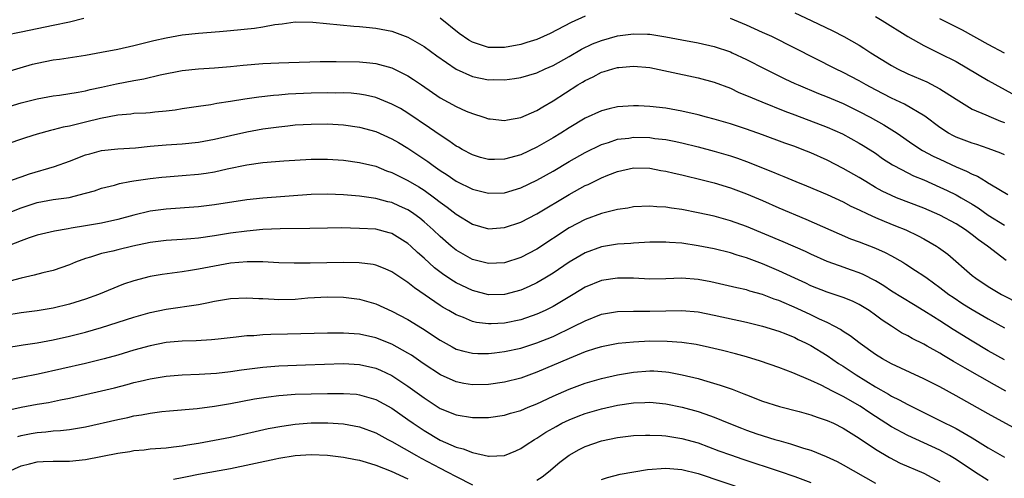
# Model space of a CAD drawing. Units: inches. Extents: x 2640000 to 2643000, y 1502369 to 1503000.
# Drawn here: x 2642573 to 2642695, y 1502762 to 1502819 of the extents above; entities that cross this region are included whole.
import ezdxf

# ---------------------------------------------------------------- set-up
doc = ezdxf.new("R2010")
doc.units = ezdxf.units.IN
doc.header["$MEASUREMENT"] = 0
doc.layers.add('LD26401500_2ft', color=4, linetype='Continuous')

msp = doc.modelspace()

# ---------------------------------------------------------------- linework, layer by layer
at = {"layer": 'LD26401500_2ft'}
for points, elevation in [([(2642643, 1502819.52), (2642641.24, 1502818.76), (2642638.63, 1502817.37), (2642637, 1502816.66), (2642635.75, 1502816.25), (2642635, 1502816.04), (2642633, 1502815.66), (2642631.63, 1502815.63), (2642631, 1502815.65), (2642630.01, 1502815.99), (2642629, 1502816.29), (2642628.55, 1502816.55), (2642627.37, 1502817.37), (2642625, 1502819.28)], 9026), ([(2642669, 1502819.96), (2642671.03, 1502819), (2642673.7, 1502817.7), (2642675.08, 1502817), (2642677, 1502815.92), (2642677.57, 1502815.57), (2642678.44, 1502815), (2642681, 1502813.42), (2642681.75, 1502813), (2642683, 1502812.4), (2642685.37, 1502811.37), (2642687, 1502810.52), (2642689, 1502809.22), (2642691, 1502808.01), (2642692.71, 1502807.29), (2642693.35, 1502807), (2642694.52, 1502806.52), (2642695, 1502806.35)], 9024), ([(2642679, 1502819.49), (2642679.85, 1502819), (2642683, 1502817.03), (2642685, 1502815.89), (2642687, 1502814.92), (2642689, 1502813.9), (2642693, 1502811.56), (2642695.93, 1502809.93)], 9022), ([(2642570.36, 1502812.36), (2642572.88, 1502813.12), (2642574.44, 1502813.56), (2642575, 1502813.7), (2642577, 1502814.12), (2642577.78, 1502814.22), (2642581, 1502814.7), (2642583, 1502815.05), (2642585, 1502815.45), (2642587, 1502815.9), (2642589.47, 1502816.53), (2642591, 1502816.86), (2642593, 1502817.21), (2642595, 1502817.42), (2642597.62, 1502817.62), (2642599, 1502817.74), (2642601.95, 1502818.05), (2642603, 1502818.2), (2642604.49, 1502818.49), (2642605.4, 1502818.6), (2642607, 1502818.83), (2642609.21, 1502818.79), (2642614.29, 1502818.29), (2642615, 1502818.26), (2642615.81, 1502818.19), (2642617, 1502818.06), (2642619, 1502817.68), (2642621, 1502816.94), (2642623, 1502815.77), (2642624.6, 1502814.6), (2642627, 1502812.94), (2642629, 1502812.04), (2642631, 1502811.65), (2642631.66, 1502811.66), (2642633, 1502811.63), (2642634.22, 1502811.78), (2642635, 1502811.92), (2642637, 1502812.52), (2642638.04, 1502813), (2642639, 1502813.41), (2642641, 1502814.53), (2642642.55, 1502815.45), (2642643.9, 1502816.1), (2642645, 1502816.53), (2642647, 1502817.08), (2642649, 1502817.34), (2642650.71, 1502817.29), (2642651, 1502817.3), (2642651.27, 1502817.27), (2642652.98, 1502816.98), (2642655, 1502816.59), (2642657, 1502816.24), (2642659, 1502815.79), (2642661, 1502815.1), (2642661.22, 1502815), (2642663, 1502814.16), (2642665.27, 1502813), (2642667.77, 1502811.77), (2642669, 1502811.2), (2642669.43, 1502811), (2642671.95, 1502809.95), (2642673, 1502809.53), (2642675, 1502808.69), (2642677, 1502807.71), (2642678.33, 1502807), (2642680.05, 1502806.05), (2642681.69, 1502805), (2642683.64, 1502803.64), (2642684.86, 1502802.86), (2642686.17, 1502802.17), (2642687, 1502801.77), (2642689, 1502800.85), (2642690.31, 1502800.31), (2642691, 1502799.93), (2642691.66, 1502799.66), (2642692.75, 1502799), (2642692.91, 1502798.91), (2642693.41, 1502798.59), (2642695.41, 1502797.41)], 9028), ([(2642580.77, 1502819.23), (2642579, 1502818.81), (2642577, 1502818.36), (2642573, 1502817.56), (2642571, 1502817.13)], 9026), ([(2642695, 1502802.31), (2642694.54, 1502802.54), (2642693, 1502803.13), (2642691.59, 1502803.59), (2642691, 1502803.76), (2642689, 1502804.52), (2642688.68, 1502804.68), (2642688.07, 1502805), (2642687, 1502805.7), (2642685.11, 1502807.11), (2642682.62, 1502808.62), (2642681, 1502809.37), (2642679, 1502810.39), (2642677.87, 1502811), (2642677, 1502811.5), (2642675, 1502812.55), (2642674.04, 1502813), (2642669, 1502815.58), (2642666.13, 1502817), (2642665, 1502817.53), (2642663, 1502818.44), (2642661, 1502819.24)], 9026), ([(2642695, 1502814.96), (2642693, 1502816.02), (2642689.8, 1502817.8), (2642687, 1502819.19)], 9020), ([(2642571, 1502808.18), (2642573, 1502808.78), (2642575, 1502809.28), (2642577, 1502809.66), (2642577.75, 1502809.75), (2642580.1, 1502810.1), (2642581, 1502810.27), (2642581.58, 1502810.42), (2642583, 1502810.72), (2642584.85, 1502811.15), (2642587, 1502811.56), (2642588.25, 1502811.75), (2642590.24, 1502812.24), (2642593, 1502812.81), (2642595, 1502813.02), (2642597, 1502813.13), (2642599, 1502813.29), (2642600.54, 1502813.46), (2642603, 1502813.67), (2642605, 1502813.75), (2642606.23, 1502813.77), (2642610.11, 1502813.89), (2642612.08, 1502813.92), (2642615, 1502813.87), (2642616.27, 1502813.73), (2642617, 1502813.68), (2642619, 1502813.14), (2642621, 1502812.13), (2642621.68, 1502811.68), (2642622.67, 1502811), (2642625, 1502809.42), (2642627, 1502808.32), (2642628.24, 1502807.76), (2642629, 1502807.44), (2642630.4, 1502807), (2642631, 1502806.79), (2642631.22, 1502806.78), (2642633, 1502806.57), (2642633.34, 1502806.66), (2642635, 1502806.94), (2642637, 1502807.83), (2642637.72, 1502808.28), (2642639, 1502809.01), (2642642.07, 1502811), (2642642.66, 1502811.34), (2642643, 1502811.57), (2642643.98, 1502812.02), (2642645, 1502812.57), (2642645.34, 1502812.66), (2642646.42, 1502813), (2642647, 1502813.16), (2642647.18, 1502813.18), (2642649, 1502813.32), (2642651, 1502813.15), (2642653.32, 1502812.68), (2642657, 1502811.88), (2642659, 1502811.34), (2642661, 1502810.58), (2642662.07, 1502810.07), (2642663, 1502809.71), (2642664.89, 1502808.89), (2642667.76, 1502807.76), (2642669, 1502807.3), (2642673, 1502805.75), (2642674.92, 1502804.92), (2642677, 1502803.78), (2642677.49, 1502803.49), (2642679, 1502802.52), (2642679.89, 1502801.89), (2642681.1, 1502801.1), (2642681.27, 1502801), (2642683, 1502800.09), (2642683.73, 1502799.73), (2642685, 1502799.21), (2642687, 1502798.32), (2642687.89, 1502797.89), (2642689, 1502797.35), (2642689.62, 1502797), (2642691, 1502796.19), (2642691.74, 1502795.74), (2642693, 1502794.85), (2642695, 1502793.6)], 9030), ([(2642695.23, 1502789.23), (2642692.9, 1502791), (2642691.78, 1502791.78), (2642691, 1502792.39), (2642690.18, 1502793), (2642689, 1502793.75), (2642687, 1502794.83), (2642685, 1502795.7), (2642681.62, 1502797), (2642681, 1502797.26), (2642679.83, 1502797.83), (2642679, 1502798.29), (2642677.8, 1502799), (2642677, 1502799.52), (2642675, 1502800.65), (2642673, 1502801.65), (2642671, 1502802.56), (2642669.91, 1502803), (2642669, 1502803.35), (2642667.78, 1502803.78), (2642665, 1502804.82), (2642663, 1502805.53), (2642661, 1502806.19), (2642659, 1502806.76), (2642658.06, 1502807), (2642657, 1502807.29), (2642655, 1502807.76), (2642653, 1502808.13), (2642651, 1502808.34), (2642649.61, 1502808.39), (2642649, 1502808.4), (2642647.67, 1502808.33), (2642647, 1502808.27), (2642645.96, 1502808.04), (2642645, 1502807.79), (2642643, 1502806.86), (2642641, 1502805.68), (2642639.95, 1502805), (2642639, 1502804.42), (2642637, 1502803.26), (2642635, 1502802.32), (2642633, 1502801.77), (2642631.74, 1502801.74), (2642631, 1502801.74), (2642630.01, 1502802.01), (2642629, 1502802.32), (2642627.73, 1502803), (2642627.28, 1502803.28), (2642627, 1502803.42), (2642626.08, 1502804.08), (2642625, 1502804.75), (2642623.69, 1502805.69), (2642621, 1502807.51), (2642620.06, 1502808.06), (2642619, 1502808.63), (2642617, 1502809.43), (2642615.74, 1502809.74), (2642615, 1502809.86), (2642613.97, 1502809.97), (2642613, 1502810.01), (2642612, 1502810), (2642611, 1502810.02), (2642609, 1502809.97), (2642606.15, 1502809.85), (2642605, 1502809.75), (2642604.3, 1502809.7), (2642602.51, 1502809.48), (2642600.78, 1502809.22), (2642599, 1502808.93), (2642597.31, 1502808.69), (2642596.54, 1502808.54), (2642595, 1502808.33), (2642593, 1502808.02), (2642592.14, 1502807.86), (2642591, 1502807.73), (2642589.61, 1502807.61), (2642589, 1502807.54), (2642588.5, 1502807.5), (2642587, 1502807.44), (2642586.62, 1502807.38), (2642585, 1502807.25), (2642582.84, 1502806.84), (2642581, 1502806.39), (2642580.17, 1502806.17), (2642579, 1502805.9), (2642578.24, 1502805.76), (2642577, 1502805.42), (2642576.65, 1502805.35), (2642575, 1502804.9), (2642573.56, 1502804.44), (2642571, 1502803.57)], 9032), ([(2642570.86, 1502798.86), (2642573, 1502799.6), (2642574.05, 1502799.95), (2642577.14, 1502800.86), (2642579, 1502801.53), (2642581, 1502802.31), (2642581.53, 1502802.47), (2642583, 1502802.86), (2642585, 1502803.06), (2642587.2, 1502803.2), (2642589, 1502803.39), (2642591, 1502803.57), (2642593, 1502803.68), (2642595, 1502803.88), (2642597, 1502804.25), (2642599, 1502804.73), (2642601, 1502805.19), (2642603, 1502805.54), (2642605, 1502805.81), (2642606.08, 1502805.92), (2642607, 1502806.03), (2642609, 1502806.15), (2642611, 1502806.17), (2642613, 1502806.06), (2642615, 1502805.76), (2642617, 1502805.21), (2642619, 1502804.33), (2642619.84, 1502803.84), (2642621, 1502803.14), (2642623.48, 1502801.48), (2642624.12, 1502801), (2642625, 1502800.4), (2642625.85, 1502799.85), (2642627, 1502799.06), (2642629, 1502798.07), (2642631, 1502797.56), (2642633, 1502797.63), (2642635, 1502798.22), (2642637, 1502799.18), (2642639, 1502800.31), (2642641, 1502801.5), (2642643, 1502802.63), (2642645, 1502803.61), (2642645.87, 1502803.87), (2642647, 1502804.25), (2642648.41, 1502804.41), (2642649, 1502804.5), (2642651, 1502804.46), (2642651.64, 1502804.36), (2642653, 1502804.21), (2642654.02, 1502804.02), (2642655, 1502803.81), (2642657, 1502803.32), (2642659, 1502802.79), (2642661, 1502802.21), (2642661.9, 1502801.9), (2642663, 1502801.51), (2642666.22, 1502800.22), (2642667, 1502799.87), (2642667.63, 1502799.63), (2642669.11, 1502799), (2642670.46, 1502798.46), (2642673, 1502797.39), (2642675, 1502796.48), (2642675.96, 1502795.96), (2642677, 1502795.49), (2642678.01, 1502795), (2642679, 1502794.55), (2642680.08, 1502794.08), (2642681.51, 1502793.51), (2642682.76, 1502793), (2642684.29, 1502792.29), (2642685, 1502791.91), (2642686.59, 1502791), (2642686.84, 1502790.84), (2642687.98, 1502789.98), (2642691, 1502787.35), (2642691.44, 1502787), (2642693, 1502785.99), (2642694.64, 1502785), (2642697, 1502783.77)], 9034), ([(2642567.64, 1502793.64), (2642573, 1502795.75), (2642575, 1502796.39), (2642577, 1502796.78), (2642578.95, 1502797.05), (2642581, 1502797.55), (2642582.13, 1502797.87), (2642583, 1502798.17), (2642584.58, 1502798.58), (2642585.23, 1502798.77), (2642586.49, 1502799), (2642587, 1502799.09), (2642589, 1502799.39), (2642590.45, 1502799.55), (2642591, 1502799.61), (2642593, 1502799.75), (2642595, 1502799.92), (2642595.95, 1502800.05), (2642597, 1502800.22), (2642598.57, 1502800.57), (2642601, 1502801.07), (2642603, 1502801.37), (2642605.59, 1502801.59), (2642609, 1502801.79), (2642611, 1502801.79), (2642613, 1502801.66), (2642615, 1502801.39), (2642617, 1502800.91), (2642618.36, 1502800.36), (2642619, 1502800.15), (2642621, 1502799.15), (2642622.34, 1502798.34), (2642623, 1502797.92), (2642624.29, 1502797), (2642625, 1502796.45), (2642625.85, 1502795.85), (2642627, 1502794.97), (2642629, 1502793.74), (2642631, 1502793.15), (2642633, 1502793.29), (2642635, 1502793.97), (2642637, 1502795.02), (2642641, 1502797.42), (2642643, 1502798.52), (2642643.34, 1502798.66), (2642645, 1502799.48), (2642645.82, 1502799.82), (2642647, 1502800.27), (2642649, 1502800.71), (2642651, 1502800.66), (2642652.39, 1502800.39), (2642653, 1502800.3), (2642654.04, 1502800.03), (2642655, 1502799.83), (2642655.66, 1502799.66), (2642657, 1502799.34), (2642659, 1502798.83), (2642661, 1502798.23), (2642663, 1502797.5), (2642665, 1502796.64), (2642667, 1502795.76), (2642670.35, 1502794.35), (2642674.5, 1502792.5), (2642675.92, 1502791.92), (2642677, 1502791.53), (2642679, 1502790.76), (2642680.22, 1502790.22), (2642681, 1502789.79), (2642682.39, 1502789), (2642682.77, 1502788.77), (2642683.99, 1502787.99), (2642685, 1502787.31), (2642685.4, 1502787), (2642687, 1502785.86), (2642688.12, 1502785), (2642688.64, 1502784.64), (2642689.85, 1502783.85), (2642691, 1502783.14), (2642693, 1502781.97), (2642695, 1502780.86)], 9036), ([(2642695, 1502776.89), (2642693, 1502778.01), (2642691, 1502779.2), (2642688.66, 1502780.66), (2642687, 1502781.73), (2642686.2, 1502782.2), (2642685, 1502782.98), (2642683.73, 1502783.73), (2642681, 1502785.42), (2642680.06, 1502786.06), (2642679, 1502786.68), (2642677.48, 1502787.48), (2642677, 1502787.67), (2642676.03, 1502788.03), (2642674.53, 1502788.53), (2642673, 1502789.09), (2642671, 1502789.98), (2642670.31, 1502790.31), (2642667.54, 1502791.54), (2642663, 1502793.41), (2642661, 1502794.15), (2642659, 1502794.71), (2642657, 1502795.14), (2642655, 1502795.52), (2642653.7, 1502795.7), (2642653, 1502795.82), (2642651.87, 1502795.87), (2642651, 1502795.95), (2642649, 1502795.86), (2642648.28, 1502795.72), (2642647, 1502795.53), (2642645, 1502795.04), (2642643, 1502794.32), (2642641, 1502793.28), (2642637, 1502790.63), (2642635, 1502789.58), (2642633, 1502788.93), (2642631, 1502788.83), (2642629, 1502789.35), (2642627, 1502790.5), (2642626.38, 1502791), (2642625, 1502792.18), (2642624.14, 1502793), (2642623, 1502794.02), (2642622.46, 1502794.46), (2642621.74, 1502795), (2642621.31, 1502795.31), (2642621, 1502795.5), (2642619.97, 1502795.97), (2642619, 1502796.4), (2642618.51, 1502796.51), (2642617, 1502796.89), (2642615, 1502797.18), (2642613, 1502797.36), (2642611, 1502797.45), (2642609, 1502797.4), (2642603, 1502796.95), (2642601, 1502796.73), (2642597, 1502796.12), (2642595, 1502795.87), (2642591, 1502795.59), (2642589, 1502795.32), (2642587, 1502794.85), (2642585, 1502794.31), (2642583, 1502793.85), (2642581, 1502793.5), (2642579.21, 1502793.21), (2642578.84, 1502793.16), (2642577.13, 1502792.87), (2642575, 1502792.34), (2642574.02, 1502792.02), (2642573, 1502791.65), (2642571, 1502790.86)], 9038), ([(2642695.18, 1502773), (2642693.76, 1502773.76), (2642690.14, 1502775.86), (2642688.68, 1502776.68), (2642687.43, 1502777.43), (2642687, 1502777.7), (2642685.41, 1502778.59), (2642685, 1502778.81), (2642683.54, 1502779.54), (2642683, 1502779.86), (2642682.25, 1502780.25), (2642681, 1502781.04), (2642679.82, 1502781.82), (2642679, 1502782.44), (2642678.21, 1502783), (2642677, 1502783.74), (2642676.15, 1502784.15), (2642675, 1502784.61), (2642673, 1502785.27), (2642671, 1502786.08), (2642670.38, 1502786.38), (2642669, 1502787), (2642667, 1502787.94), (2642665, 1502788.8), (2642663, 1502789.54), (2642661.86, 1502789.86), (2642661, 1502790.15), (2642659, 1502790.64), (2642657, 1502791.05), (2642655, 1502791.35), (2642653.44, 1502791.44), (2642653, 1502791.49), (2642651, 1502791.47), (2642649, 1502791.37), (2642648.66, 1502791.34), (2642647, 1502791.22), (2642645, 1502790.89), (2642643, 1502790.17), (2642641, 1502789), (2642639, 1502787.64), (2642637.97, 1502787), (2642637, 1502786.43), (2642636.03, 1502785.97), (2642635, 1502785.51), (2642633, 1502784.97), (2642631, 1502784.95), (2642629, 1502785.48), (2642627, 1502786.43), (2642626.64, 1502786.64), (2642625.44, 1502787.44), (2642624.3, 1502788.3), (2642623, 1502789.5), (2642622.2, 1502790.2), (2642621.37, 1502791), (2642621, 1502791.33), (2642619, 1502792.57), (2642618.66, 1502792.66), (2642617, 1502793.08), (2642615, 1502793.2), (2642612.75, 1502793.25), (2642611, 1502793.23), (2642608.82, 1502793.18), (2642605.14, 1502793.14), (2642603, 1502793.06), (2642601, 1502792.87), (2642599, 1502792.59), (2642597, 1502792.27), (2642595, 1502791.99), (2642594.08, 1502791.92), (2642593, 1502791.81), (2642591, 1502791.68), (2642589, 1502791.44), (2642586.86, 1502791), (2642585, 1502790.55), (2642584.38, 1502790.38), (2642583, 1502790.06), (2642581.63, 1502789.63), (2642581, 1502789.46), (2642579.74, 1502789), (2642579, 1502788.68), (2642577, 1502787.99), (2642575.69, 1502787.69), (2642574.61, 1502787.38), (2642573, 1502787.03), (2642571, 1502786.47)], 9040), ([(2642697, 1502767.97), (2642693, 1502770.17), (2642689, 1502772.43), (2642687, 1502773.51), (2642685, 1502774.52), (2642683.3, 1502775.3), (2642681, 1502776.38), (2642680.61, 1502776.61), (2642679.89, 1502777), (2642679, 1502777.55), (2642677.1, 1502778.9), (2642675.87, 1502779.87), (2642675, 1502780.4), (2642674.65, 1502780.65), (2642673.98, 1502781), (2642673, 1502781.5), (2642672.08, 1502781.92), (2642671, 1502782.45), (2642669.27, 1502783.27), (2642667, 1502784.24), (2642666.42, 1502784.42), (2642665, 1502784.98), (2642663.42, 1502785.42), (2642663, 1502785.56), (2642661.82, 1502785.82), (2642660.21, 1502786.21), (2642658.56, 1502786.56), (2642657, 1502786.86), (2642655, 1502787.01), (2642653, 1502786.94), (2642651, 1502786.9), (2642649, 1502787), (2642647, 1502787.03), (2642645, 1502786.72), (2642643, 1502785.92), (2642641.5, 1502785), (2642639, 1502783.51), (2642638.02, 1502783), (2642637, 1502782.53), (2642635, 1502781.83), (2642633, 1502781.42), (2642631.34, 1502781.34), (2642631, 1502781.33), (2642629.52, 1502781.52), (2642629, 1502781.64), (2642627.88, 1502782.12), (2642627, 1502782.46), (2642626.09, 1502783), (2642625.39, 1502783.39), (2642625, 1502783.64), (2642621.8, 1502785.8), (2642621, 1502786.47), (2642619.48, 1502787.48), (2642619, 1502787.82), (2642618.19, 1502788.19), (2642617, 1502788.63), (2642616.7, 1502788.7), (2642614.93, 1502788.93), (2642613, 1502788.97), (2642608.87, 1502788.87), (2642606.87, 1502788.87), (2642605, 1502788.93), (2642603, 1502789.05), (2642601.06, 1502789.06), (2642599, 1502788.86), (2642597, 1502788.51), (2642595, 1502788.14), (2642594.01, 1502787.99), (2642593, 1502787.82), (2642590.51, 1502787.49), (2642589, 1502787.23), (2642587, 1502786.7), (2642585.73, 1502786.27), (2642582.59, 1502785), (2642581, 1502784.43), (2642579, 1502783.79), (2642577, 1502783.29), (2642575, 1502782.97), (2642573, 1502782.72), (2642571, 1502782.39)], 9042), ([(2642571, 1502778.36), (2642573.26, 1502778.74), (2642575, 1502778.98), (2642577, 1502779.36), (2642579, 1502779.8), (2642581, 1502780.3), (2642583, 1502780.88), (2642587, 1502782.17), (2642589, 1502782.75), (2642591, 1502783.18), (2642595, 1502783.76), (2642596.06, 1502783.94), (2642597, 1502784.15), (2642599, 1502784.48), (2642601, 1502784.58), (2642602.49, 1502784.49), (2642603, 1502784.48), (2642604.4, 1502784.4), (2642605, 1502784.38), (2642607, 1502784.43), (2642608.56, 1502784.56), (2642611, 1502784.71), (2642613, 1502784.68), (2642615, 1502784.41), (2642617, 1502783.84), (2642619, 1502782.93), (2642621, 1502781.87), (2642622.79, 1502780.79), (2642625, 1502779.31), (2642626.48, 1502778.48), (2642627, 1502778.22), (2642627.94, 1502777.94), (2642629, 1502777.69), (2642629.66, 1502777.66), (2642631, 1502777.66), (2642631.73, 1502777.73), (2642633, 1502777.9), (2642635, 1502778.34), (2642637, 1502778.98), (2642639, 1502779.79), (2642641.56, 1502781), (2642643, 1502781.74), (2642645, 1502782.53), (2642647, 1502782.9), (2642649, 1502782.93), (2642651, 1502782.92), (2642653, 1502782.98), (2642655, 1502783.02), (2642657, 1502782.83), (2642659, 1502782.43), (2642663, 1502781.55), (2642665, 1502781.08), (2642667, 1502780.45), (2642667.9, 1502780.1), (2642669, 1502779.64), (2642669.42, 1502779.42), (2642670.32, 1502779), (2642671, 1502778.64), (2642673, 1502777.41), (2642674.43, 1502776.43), (2642675, 1502776.09), (2642676.63, 1502775), (2642679, 1502773.53), (2642680.61, 1502772.61), (2642681, 1502772.38), (2642681.93, 1502771.93), (2642683, 1502771.34), (2642683.68, 1502771), (2642687, 1502769.37), (2642689, 1502768.36), (2642691, 1502767.21), (2642693, 1502765.97), (2642695, 1502764.82)], 9044), ([(2642693, 1502761.91), (2642691.29, 1502763), (2642689, 1502764.53), (2642688.2, 1502765), (2642687, 1502765.65), (2642683, 1502767.49), (2642681, 1502768.57), (2642679, 1502769.83), (2642678.29, 1502770.29), (2642677.11, 1502771.11), (2642675, 1502772.35), (2642673.68, 1502773), (2642672.28, 1502773.72), (2642671, 1502774.3), (2642668.74, 1502775.26), (2642667, 1502775.92), (2642664.73, 1502776.73), (2642663, 1502777.26), (2642661.64, 1502777.64), (2642660.04, 1502778.04), (2642658.42, 1502778.42), (2642656.77, 1502778.77), (2642655, 1502779.03), (2642653.16, 1502779.16), (2642651, 1502779.18), (2642649, 1502779.09), (2642647.08, 1502778.92), (2642645, 1502778.5), (2642644.28, 1502778.28), (2642643, 1502777.86), (2642641, 1502777.06), (2642637, 1502775.33), (2642635, 1502774.61), (2642633, 1502774.12), (2642631, 1502773.83), (2642629, 1502773.79), (2642627.95, 1502773.95), (2642627, 1502774.14), (2642625.05, 1502775), (2642623, 1502776.35), (2642622.62, 1502776.62), (2642621.44, 1502777.44), (2642621, 1502777.71), (2642619, 1502778.81), (2642617, 1502779.61), (2642615, 1502780.06), (2642613, 1502780.2), (2642611, 1502780.2), (2642606.07, 1502780.07), (2642603.97, 1502780.03), (2642603, 1502779.98), (2642601.87, 1502779.87), (2642601, 1502779.84), (2642599.68, 1502779.68), (2642597.46, 1502779.46), (2642596.64, 1502779.36), (2642594.74, 1502779.26), (2642593, 1502779.2), (2642591, 1502779.02), (2642589, 1502778.63), (2642587, 1502778.08), (2642585, 1502777.48), (2642583.31, 1502777), (2642581, 1502776.43), (2642575.11, 1502775.11), (2642573, 1502774.7), (2642571, 1502774.28)], 9046), ([(2642571.37, 1502770.63), (2642573, 1502771), (2642575, 1502771.36), (2642576.41, 1502771.59), (2642577.9, 1502771.9), (2642579, 1502772.11), (2642583, 1502773.03), (2642584.59, 1502773.42), (2642586.18, 1502773.82), (2642587, 1502774.05), (2642587.78, 1502774.22), (2642589, 1502774.53), (2642591, 1502774.87), (2642593, 1502775.04), (2642595.11, 1502775.11), (2642597.23, 1502775.23), (2642599, 1502775.43), (2642600.36, 1502775.64), (2642603, 1502775.98), (2642605, 1502776.15), (2642608.28, 1502776.28), (2642613, 1502776.41), (2642615, 1502776.3), (2642617, 1502775.84), (2642617.6, 1502775.6), (2642619, 1502774.92), (2642621, 1502773.61), (2642623, 1502772.15), (2642625, 1502770.86), (2642627, 1502770.05), (2642629, 1502769.71), (2642630.29, 1502769.71), (2642631, 1502769.72), (2642633, 1502770.03), (2642633.74, 1502770.26), (2642635, 1502770.61), (2642635.92, 1502771), (2642637, 1502771.43), (2642639, 1502772.36), (2642641, 1502773.25), (2642643, 1502773.98), (2642645, 1502774.55), (2642647, 1502775), (2642649, 1502775.37), (2642651, 1502775.53), (2642651.51, 1502775.51), (2642653, 1502775.4), (2642653.36, 1502775.36), (2642655.04, 1502775.04), (2642657, 1502774.55), (2642657.65, 1502774.35), (2642659.75, 1502773.75), (2642661.22, 1502773.22), (2642662.67, 1502772.67), (2642663, 1502772.52), (2642665, 1502771.77), (2642667.1, 1502771.1), (2642669.55, 1502770.45), (2642671, 1502770.04), (2642671.76, 1502769.76), (2642673, 1502769.37), (2642673.8, 1502769), (2642675, 1502768.41), (2642677, 1502767.17), (2642679, 1502765.81), (2642680.75, 1502764.75), (2642682.07, 1502764.07), (2642685, 1502762.81), (2642687, 1502761.72)], 9048), ([(2642572.62, 1502767.38), (2642573, 1502767.48), (2642574.25, 1502767.75), (2642575, 1502767.87), (2642576.06, 1502767.94), (2642577, 1502768.05), (2642577.91, 1502768.09), (2642579, 1502768.23), (2642580.5, 1502768.5), (2642581, 1502768.57), (2642585, 1502769.48), (2642586.26, 1502769.74), (2642587, 1502769.92), (2642587.94, 1502770.06), (2642589, 1502770.28), (2642590.47, 1502770.47), (2642591.43, 1502770.57), (2642594.85, 1502770.85), (2642597, 1502771.11), (2642599, 1502771.45), (2642601.98, 1502772.02), (2642603.7, 1502772.3), (2642605, 1502772.45), (2642605.5, 1502772.5), (2642607, 1502772.6), (2642609, 1502772.67), (2642611, 1502772.71), (2642613, 1502772.72), (2642614.6, 1502772.6), (2642615, 1502772.55), (2642617, 1502771.97), (2642619, 1502770.89), (2642621, 1502769.49), (2642621.66, 1502769), (2642623, 1502768.09), (2642625, 1502766.91), (2642627, 1502766.06), (2642627.85, 1502765.85), (2642629, 1502765.38), (2642631, 1502764.93), (2642631.07, 1502764.93), (2642633, 1502765.02), (2642634.4, 1502765.6), (2642635, 1502765.86), (2642635.67, 1502766.33), (2642636.72, 1502767), (2642637, 1502767.15), (2642638.11, 1502767.89), (2642639, 1502768.38), (2642639.38, 1502768.62), (2642640.11, 1502769), (2642641, 1502769.43), (2642642.12, 1502769.88), (2642643, 1502770.2), (2642645, 1502770.79), (2642647, 1502771.26), (2642649, 1502771.56), (2642650.41, 1502771.59), (2642651, 1502771.63), (2642653, 1502771.43), (2642655.02, 1502771.02), (2642657, 1502770.48), (2642657.83, 1502770.17), (2642659, 1502769.76), (2642660.8, 1502769), (2642662.38, 1502768.38), (2642663, 1502768.15), (2642664.29, 1502767.71), (2642666.5, 1502767), (2642667, 1502766.85), (2642668.46, 1502766.46), (2642670.09, 1502765.91), (2642671, 1502765.65), (2642672.9, 1502764.9), (2642674.26, 1502764.26), (2642675, 1502763.86), (2642679, 1502761.58)], 9050), ([(2642571.34, 1502763), (2642573, 1502763.71), (2642574.04, 1502763.96), (2642575, 1502764.24), (2642575.74, 1502764.26), (2642577, 1502764.32), (2642579, 1502764.29), (2642581, 1502764.5), (2642585, 1502765.3), (2642586.48, 1502765.52), (2642587, 1502765.62), (2642588.27, 1502765.73), (2642589, 1502765.82), (2642591, 1502765.97), (2642591.9, 1502766.1), (2642593, 1502766.21), (2642593.66, 1502766.34), (2642595, 1502766.54), (2642597, 1502766.9), (2642599, 1502767.29), (2642603.66, 1502768.34), (2642605.34, 1502768.66), (2642607, 1502768.91), (2642609, 1502769.05), (2642611.05, 1502769.05), (2642613, 1502768.92), (2642615, 1502768.55), (2642617, 1502767.81), (2642618.5, 1502767), (2642619, 1502766.75), (2642622.05, 1502765), (2642622.66, 1502764.66), (2642625, 1502763.43), (2642625.86, 1502763), (2642627, 1502762.38), (2642629, 1502761.38)], 9052), ([(2642637, 1502761.93), (2642637.64, 1502762.36), (2642638.44, 1502763), (2642639.84, 1502764.16), (2642641, 1502765.06), (2642642.25, 1502765.75), (2642643, 1502766.14), (2642645, 1502766.83), (2642647, 1502767.23), (2642649, 1502767.47), (2642650.47, 1502767.53), (2642651, 1502767.54), (2642652.52, 1502767.48), (2642653, 1502767.44), (2642655, 1502767.13), (2642657, 1502766.57), (2642659.59, 1502765.59), (2642661, 1502765.09), (2642662.56, 1502764.56), (2642667.07, 1502763.07), (2642669, 1502762.41), (2642671, 1502761.64)], 9052), ([(2642591.93, 1502762.07), (2642593, 1502762.27), (2642593.59, 1502762.41), (2642595, 1502762.7), (2642599, 1502763.39), (2642604.6, 1502764.6), (2642605, 1502764.68), (2642607, 1502765.01), (2642609, 1502765.15), (2642611, 1502765.05), (2642613, 1502764.8), (2642614.49, 1502764.49), (2642615, 1502764.41), (2642615.8, 1502764.2), (2642617, 1502763.82), (2642618.92, 1502763.08), (2642621, 1502762.13)], 9054), ([(2642645, 1502762.03), (2642645.74, 1502762.26), (2642647.33, 1502762.67), (2642649.01, 1502762.99), (2642650.73, 1502763.27), (2642653, 1502763.44), (2642655, 1502763.28), (2642657, 1502762.78), (2642663, 1502760.76)], 9054)]:
    msp.add_lwpolyline(points, dxfattribs=dict(at, elevation=elevation))

doc.saveas('drawing.dxf')
